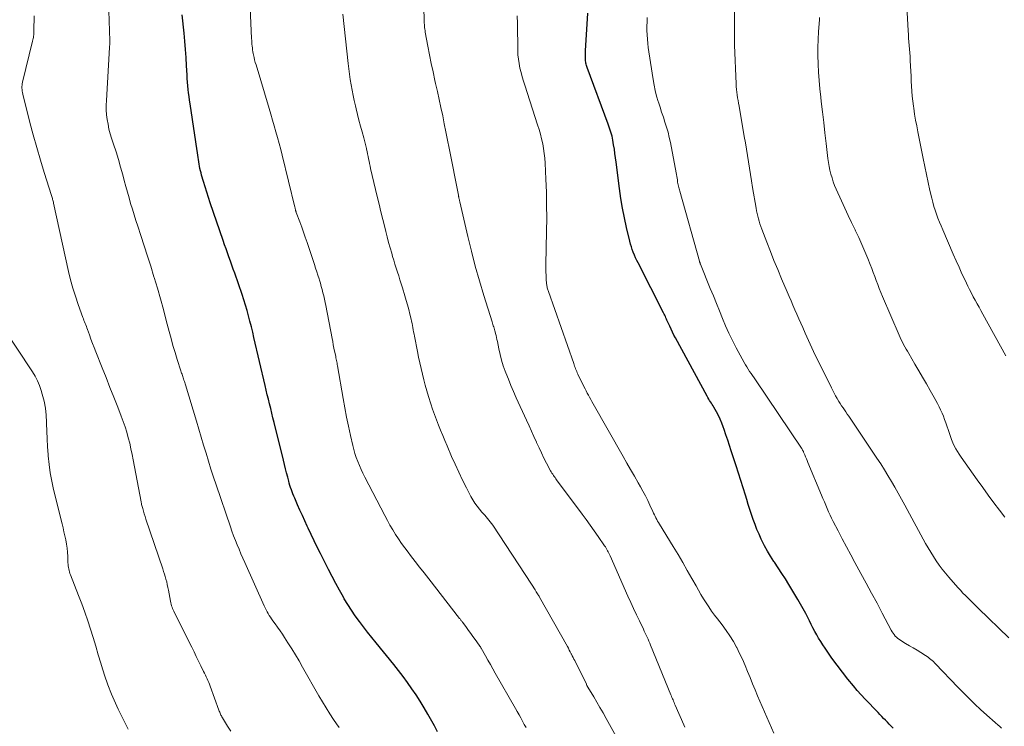
# Model space of a CAD drawing. Units: feet. Extents: x 1969999 to 1975029, y 555000 to 560000.
# Drawn here: x 1970120 to 1970282, y 556779 to 556896 of the extents above; entities that cross this region are included whole.
import ezdxf

# ---------------------------------------------------------------- set-up
doc = ezdxf.new("R2010")
doc.units = ezdxf.units.FT
doc.header["$LTSCALE"] = 100
doc.header["$MEASUREMENT"] = 0
doc.layers.add('CONTOUR INDEX', color=32, linetype='Continuous', lineweight=25)
doc.layers.add('CONTOUR INTERMEDIATE', color=40, linetype='Continuous', lineweight=15)

msp = doc.modelspace()

# ---------------------------------------------------------------- linework, layer by layer
at = {"layer": 'CONTOUR INDEX', "flags": 128}
for points, elevation in [([(1970189.08, 556778.48), (1970188.57, 556779.42), (1970187.49, 556781.36), (1970186.87, 556782.43), (1970186.23, 556783.49), (1970185.56, 556784.53), (1970184.86, 556785.55), (1970184.14, 556786.56), (1970183.41, 556787.56), (1970182.65, 556788.54), (1970181.88, 556789.51), (1970178.96, 556793.1), (1970178.26, 556793.97), (1970177.57, 556794.85), (1970176.88, 556795.73), (1970176.21, 556796.62), (1970175.55, 556797.52), (1970174.92, 556798.44), (1970174.32, 556799.38), (1970173.74, 556800.34), (1970173.58, 556800.62), (1970172.95, 556801.74), (1970172.33, 556802.86), (1970171.73, 556803.99), (1970171.15, 556805.13), (1970169.81, 556807.79), (1970169.3, 556808.82), (1970168.79, 556809.86), (1970168.3, 556810.9), (1970167.81, 556811.94), (1970167.65, 556812.28), (1970167.25, 556813.16), (1970166.85, 556814.03), (1970166.45, 556814.91), (1970166.06, 556815.79), (1970165.58, 556816.87), (1970165.44, 556817.21), (1970165.29, 556817.56), (1970165.16, 556817.9), (1970165.03, 556818.25), (1970164.91, 556818.6), (1970164.8, 556818.95), (1970164.69, 556819.31), (1970164.6, 556819.67), (1970164.43, 556820.33), (1970164.25, 556821.02), (1970164.08, 556821.71), (1970163.9, 556822.41), (1970163.73, 556823.1), (1970162.2, 556829.31), (1970162.01, 556830.07), (1970161.83, 556830.83), (1970161.64, 556831.59), (1970161.45, 556832.35), (1970161.27, 556833.11), (1970161.08, 556833.87), (1970160.9, 556834.63), (1970160.72, 556835.39), (1970158.89, 556843.26), (1970158.68, 556844.16), (1970158.46, 556845.05), (1970158.23, 556845.94), (1970158, 556846.82), (1970157.75, 556847.71), (1970157.49, 556848.59), (1970157.22, 556849.46), (1970156.93, 556850.33), (1970155.73, 556853.83), (1970155.49, 556854.5), (1970155.26, 556855.17), (1970155.02, 556855.84), (1970154.78, 556856.51), (1970154.54, 556857.18), (1970154.3, 556857.85), (1970154.06, 556858.52), (1970153.83, 556859.19), (1970151.71, 556865.38), (1970151.42, 556866.26), (1970151.13, 556867.14), (1970150.86, 556868.02), (1970150.59, 556868.91), (1970150.28, 556869.98), (1970150.18, 556870.33), (1970150.09, 556870.69), (1970150, 556871.05), (1970149.93, 556871.41), (1970149.86, 556871.78), (1970149.8, 556872.14), (1970149.74, 556872.51), (1970149.69, 556872.87), (1970149.59, 556873.6), (1970149.49, 556874.33), (1970149.39, 556875.06), (1970149.28, 556875.79), (1970149.17, 556876.51), (1970148.38, 556881.69), (1970148.3, 556882.28), (1970148.21, 556882.87), (1970148.14, 556883.47), (1970148.07, 556884.06), (1970148.01, 556884.66), (1970147.96, 556885.26), (1970147.92, 556885.85), (1970147.88, 556886.45), (1970147.81, 556887.94), (1970147.74, 556889.29), (1970147.65, 556890.63), (1970147.53, 556891.97), (1970147.4, 556893.31), (1970147.08, 556896.31)], 940), ([(1970263.96, 556779.08), (1970263.65, 556779.4), (1970263.34, 556779.71), (1970263.03, 556780.03), (1970262.72, 556780.35), (1970262.41, 556780.66), (1970262.1, 556780.98), (1970261.8, 556781.3), (1970261.49, 556781.61), (1970260.74, 556782.39), (1970260.06, 556783.1), (1970259.39, 556783.82), (1970258.73, 556784.55), (1970258.08, 556785.28), (1970257.46, 556786), (1970256.53, 556787.11), (1970255.62, 556788.24), (1970254.75, 556789.4), (1970253.9, 556790.58), (1970252.77, 556792.2), (1970252.41, 556792.74), (1970252.06, 556793.28), (1970251.72, 556793.84), (1970251.4, 556794.4), (1970251.09, 556794.97), (1970250.79, 556795.54), (1970250.49, 556796.12), (1970250.21, 556796.7), (1970250, 556797.12), (1970249.61, 556797.91), (1970249.2, 556798.69), (1970248.76, 556799.46), (1970248.32, 556800.22), (1970246.82, 556802.67), (1970246.25, 556803.6), (1970245.67, 556804.51), (1970245.07, 556805.42), (1970244.47, 556806.32), (1970244.37, 556806.48), (1970243.83, 556807.31), (1970243.32, 556808.16), (1970242.84, 556809.03), (1970242.39, 556809.91), (1970242.28, 556810.14), (1970241.92, 556810.93), (1970241.58, 556811.72), (1970241.27, 556812.53), (1970240.97, 556813.34), (1970240.69, 556814.16), (1970240.42, 556814.98), (1970240.16, 556815.81), (1970239.91, 556816.64), (1970239.68, 556817.38), (1970239.32, 556818.59), (1970238.95, 556819.78), (1970238.56, 556820.98), (1970238.18, 556822.17), (1970237.35, 556824.66), (1970237.06, 556825.53), (1970236.77, 556826.4), (1970236.48, 556827.27), (1970236.18, 556828.13), (1970236.03, 556828.57), (1970235.8, 556829.21), (1970235.53, 556829.84), (1970235.24, 556830.46), (1970234.91, 556831.07), (1970234.5, 556831.8), (1970234.37, 556832.03), (1970234.23, 556832.26), (1970234.09, 556832.48), (1970233.94, 556832.71), (1970233.8, 556832.93), (1970233.65, 556833.16), (1970233.52, 556833.39), (1970233.39, 556833.62), (1970228.19, 556843.19), (1970227.94, 556843.67), (1970227.69, 556844.15), (1970227.46, 556844.63), (1970227.23, 556845.12), (1970226.98, 556845.69), (1970226.88, 556845.9), (1970226.79, 556846.1), (1970226.7, 556846.31), (1970226.61, 556846.52), (1970226.52, 556846.72), (1970226.42, 556846.93), (1970226.32, 556847.13), (1970226.22, 556847.33), (1970222.05, 556855.52), (1970221.84, 556855.95), (1970221.63, 556856.39), (1970221.44, 556856.82), (1970221.25, 556857.27), (1970221.08, 556857.72), (1970220.93, 556858.17), (1970220.79, 556858.63), (1970220.67, 556859.09), (1970220.14, 556861.34), (1970219.79, 556862.93), (1970219.47, 556864.53), (1970219.21, 556866.14), (1970218.98, 556867.75), (1970218.44, 556872.1), (1970218.34, 556872.81), (1970218.24, 556873.52), (1970218.14, 556874.24), (1970218.02, 556874.95), (1970217.9, 556875.69), (1970217.83, 556876.03), (1970217.76, 556876.36), (1970217.67, 556876.69), (1970217.58, 556877.02), (1970217.47, 556877.34), (1970217.36, 556877.66), (1970217.25, 556877.99), (1970217.14, 556878.31), (1970213.68, 556887.65), (1970213.62, 556887.82), (1970213.56, 556888), (1970213.51, 556888.18), (1970213.47, 556888.36), (1970213.43, 556888.55), (1970213.41, 556888.73), (1970213.39, 556888.92), (1970213.38, 556889.11), (1970213.38, 556889.28), (1970213.38, 556889.56), (1970213.39, 556889.84), (1970213.4, 556890.11), (1970213.41, 556890.39), (1970213.78, 556896.56)], 960)]:
    msp.add_lwpolyline(points, dxfattribs=dict(at, elevation=elevation))
at = {"layer": 'CONTOUR INTERMEDIATE', "flags": 128}
for points, elevation in [([(1970203.62, 556779.17), (1970203.33, 556779.69), (1970203.04, 556780.22), (1970202.75, 556780.74), (1970202.46, 556781.26), (1970202.16, 556781.78), (1970201.86, 556782.3), (1970198.55, 556788.11), (1970198.15, 556788.82), (1970197.75, 556789.52), (1970197.35, 556790.23), (1970196.95, 556790.94), (1970196.22, 556792.22), (1970196.18, 556792.29), (1970196.14, 556792.35), (1970196.11, 556792.41), (1970196.07, 556792.48), (1970196.03, 556792.54), (1970195.99, 556792.6), (1970195.95, 556792.66), (1970195.91, 556792.72), (1970195.25, 556793.63), (1970194.89, 556794.13), (1970194.54, 556794.62), (1970194.18, 556795.12), (1970193.81, 556795.61), (1970193.21, 556796.42), (1970193.15, 556796.5), (1970193.09, 556796.59), (1970193.02, 556796.67), (1970192.96, 556796.76), (1970192.89, 556796.84), (1970192.83, 556796.93), (1970192.76, 556797.01), (1970192.7, 556797.1), (1970187.61, 556803.62), (1970186.86, 556804.58), (1970186.12, 556805.53), (1970185.38, 556806.48), (1970184.64, 556807.44), (1970184.21, 556807.99), (1970183.68, 556808.7), (1970183.16, 556809.43), (1970182.66, 556810.16), (1970182.17, 556810.91), (1970181.71, 556811.67), (1970181.25, 556812.44), (1970180.82, 556813.22), (1970180.4, 556814.01), (1970177.11, 556820.34), (1970176.8, 556820.97), (1970176.5, 556821.6), (1970176.22, 556822.23), (1970175.95, 556822.88), (1970175.71, 556823.53), (1970175.48, 556824.19), (1970175.29, 556824.86), (1970175.13, 556825.53), (1970174.76, 556827.18), (1970174.43, 556828.69), (1970174.12, 556830.2), (1970173.83, 556831.71), (1970173.56, 556833.23), (1970172.63, 556838.6), (1970172.59, 556838.82), (1970172.55, 556839.05), (1970172.51, 556839.28), (1970172.46, 556839.5), (1970172.42, 556839.72), (1970172.37, 556839.95), (1970172.33, 556840.17), (1970172.28, 556840.4), (1970172.15, 556841.01), (1970172.04, 556841.53), (1970171.93, 556842.06), (1970171.83, 556842.59), (1970171.72, 556843.12), (1970170.69, 556848.51), (1970170.59, 556849.04), (1970170.47, 556849.57), (1970170.35, 556850.1), (1970170.23, 556850.63), (1970170.09, 556851.15), (1970169.95, 556851.67), (1970169.8, 556852.2), (1970169.65, 556852.72), (1970169.59, 556852.89), (1970169.41, 556853.49), (1970169.21, 556854.09), (1970169.02, 556854.69), (1970168.82, 556855.29), (1970167.62, 556858.9), (1970167.33, 556859.74), (1970167.04, 556860.58), (1970166.73, 556861.42), (1970166.43, 556862.26), (1970165.84, 556863.82), (1970165.82, 556863.87), (1970165.8, 556863.93), (1970165.79, 556863.98), (1970165.77, 556864.03), (1970165.76, 556864.08), (1970165.74, 556864.13), (1970165.73, 556864.19), (1970165.72, 556864.24), (1970165.7, 556864.33), (1970165.68, 556864.42), (1970165.66, 556864.52), (1970165.64, 556864.61), (1970165.61, 556864.71), (1970163.53, 556873.22), (1970163.29, 556874.19), (1970163.03, 556875.16), (1970162.77, 556876.13), (1970162.5, 556877.09), (1970162.23, 556878.05), (1970161.95, 556879.02), (1970161.66, 556879.98), (1970161.38, 556880.93), (1970159.23, 556888.07), (1970159.11, 556888.48), (1970159, 556888.89), (1970158.9, 556889.3), (1970158.81, 556889.71), (1970158.77, 556889.93), (1970158.71, 556890.24), (1970158.66, 556890.55), (1970158.62, 556890.86), (1970158.59, 556891.17), (1970158.56, 556891.48), (1970158.54, 556891.79), (1970158.52, 556892.1), (1970158.5, 556892.41), (1970157.9, 556906.25)], 944), ([(1970229.73, 556779.22), (1970229.56, 556779.59), (1970228.15, 556782.85), (1970228.05, 556783.06), (1970227.96, 556783.27), (1970227.87, 556783.48), (1970227.78, 556783.7), (1970227.69, 556783.91), (1970227.61, 556784.12), (1970227.52, 556784.34), (1970227.43, 556784.55), (1970224.1, 556792.68), (1970223.96, 556793.02), (1970223.82, 556793.35), (1970223.68, 556793.68), (1970223.53, 556794.02), (1970223.37, 556794.35), (1970223.22, 556794.67), (1970223.06, 556795), (1970222.91, 556795.33), (1970222.25, 556796.69), (1970221.77, 556797.71), (1970221.29, 556798.72), (1970220.83, 556799.74), (1970220.37, 556800.76), (1970217.46, 556807.36), (1970217.36, 556807.58), (1970217.25, 556807.8), (1970217.14, 556808.02), (1970217.03, 556808.23), (1970216.91, 556808.44), (1970216.79, 556808.65), (1970216.66, 556808.85), (1970216.52, 556809.05), (1970215.49, 556810.54), (1970214.84, 556811.48), (1970214.17, 556812.41), (1970213.5, 556813.34), (1970212.82, 556814.26), (1970208.65, 556819.87), (1970208.52, 556820.05), (1970208.39, 556820.24), (1970208.26, 556820.42), (1970208.13, 556820.6), (1970208, 556820.79), (1970207.88, 556820.98), (1970207.77, 556821.17), (1970207.66, 556821.37), (1970206.99, 556822.63), (1970206.56, 556823.46), (1970206.15, 556824.3), (1970205.75, 556825.15), (1970205.36, 556826), (1970205.32, 556826.09), (1970204.92, 556826.99), (1970204.52, 556827.89), (1970204.12, 556828.78), (1970203.71, 556829.68), (1970202.02, 556833.38), (1970201.57, 556834.39), (1970201.13, 556835.4), (1970200.72, 556836.43), (1970200.31, 556837.45), (1970200.2, 556837.73), (1970199.88, 556838.63), (1970199.59, 556839.54), (1970199.35, 556840.46), (1970199.14, 556841.39), (1970198.9, 556842.6), (1970198.83, 556842.94), (1970198.76, 556843.27), (1970198.68, 556843.6), (1970198.61, 556843.94), (1970198.55, 556844.18), (1970198.49, 556844.39), (1970198.44, 556844.6), (1970198.37, 556844.8), (1970198.3, 556845), (1970198.23, 556845.21), (1970198.16, 556845.41), (1970198.09, 556845.61), (1970198.03, 556845.82), (1970196.66, 556850.2), (1970195.94, 556852.61), (1970195.25, 556855.02), (1970194.63, 556857.45), (1970194.03, 556859.89), (1970192.73, 556865.55), (1970192.71, 556865.64), (1970192.69, 556865.73), (1970192.67, 556865.82), (1970192.65, 556865.9), (1970192.63, 556865.99), (1970192.61, 556866.08), (1970192.59, 556866.17), (1970192.58, 556866.25), (1970192.57, 556866.27), (1970192.55, 556866.37), (1970192.53, 556866.46), (1970192.51, 556866.56), (1970192.5, 556866.65), (1970190.98, 556874.38), (1970190.72, 556875.72), (1970190.45, 556877.05), (1970190.18, 556878.39), (1970189.91, 556879.72), (1970189.63, 556881.05), (1970189.34, 556882.38), (1970189.05, 556883.71), (1970188.75, 556885.04), (1970188.64, 556885.51), (1970188.33, 556886.91), (1970188.03, 556888.31), (1970187.75, 556889.72), (1970187.48, 556891.13), (1970187.05, 556893.46), (1970187.01, 556893.71), (1970186.97, 556893.96), (1970186.94, 556894.21), (1970186.92, 556894.46), (1970186.9, 556894.71), (1970186.88, 556894.96), (1970186.87, 556895.21), (1970186.86, 556895.47), (1970186.65, 556903.03)], 952), ([(1970172.87, 556779.18), (1970172.47, 556779.77), (1970171.98, 556780.48), (1970171.35, 556781.43), (1970170.73, 556782.39), (1970170.14, 556783.37), (1970169.56, 556784.36), (1970166.89, 556789.09), (1970166.3, 556790.11), (1970165.71, 556791.12), (1970165.09, 556792.12), (1970164.46, 556793.11), (1970163.93, 556793.95), (1970163.55, 556794.52), (1970163.17, 556795.08), (1970162.78, 556795.64), (1970162.38, 556796.19), (1970161.99, 556796.72), (1970161.79, 556797.01), (1970161.59, 556797.3), (1970161.4, 556797.6), (1970161.22, 556797.9), (1970161.05, 556798.21), (1970160.88, 556798.52), (1970160.73, 556798.83), (1970160.58, 556799.15), (1970157.38, 556806.27), (1970157.06, 556807), (1970156.74, 556807.73), (1970156.43, 556808.46), (1970156.12, 556809.19), (1970155.83, 556809.93), (1970155.54, 556810.67), (1970155.27, 556811.42), (1970155.01, 556812.17), (1970152.67, 556819.03), (1970152.24, 556820.33), (1970151.81, 556821.64), (1970151.4, 556822.95), (1970151, 556824.26), (1970150.6, 556825.57), (1970150.21, 556826.89), (1970149.81, 556828.2), (1970149.42, 556829.51), (1970147.62, 556835.48), (1970147.56, 556835.67), (1970147.5, 556835.87), (1970147.44, 556836.06), (1970147.38, 556836.26), (1970147.31, 556836.46), (1970147.25, 556836.65), (1970147.19, 556836.84), (1970147.12, 556837.03), (1970147.06, 556837.22), (1970146.99, 556837.41), (1970146.93, 556837.6), (1970146.87, 556837.79), (1970146.26, 556839.68), (1970145.91, 556840.83), (1970145.57, 556841.97), (1970145.25, 556843.12), (1970144.94, 556844.27), (1970144.47, 556846.07), (1970144, 556847.85), (1970143.51, 556849.62), (1970143.01, 556851.39), (1970142.49, 556853.15), (1970142.45, 556853.27), (1970141.93, 556854.97), (1970141.4, 556856.66), (1970140.85, 556858.35), (1970140.29, 556860.04), (1970139.78, 556861.55), (1970139.47, 556862.48), (1970139.17, 556863.41), (1970138.89, 556864.35), (1970138.61, 556865.28), (1970138.35, 556866.22), (1970138.08, 556867.16), (1970137.83, 556868.11), (1970137.57, 556869.05), (1970137.32, 556870.01), (1970136.97, 556871.28), (1970136.6, 556872.53), (1970136.22, 556873.79), (1970135.81, 556875.03), (1970135.49, 556876.01), (1970135.26, 556876.77), (1970135.05, 556877.54), (1970134.89, 556878.31), (1970134.75, 556879.09), (1970134.66, 556879.88), (1970134.6, 556880.67), (1970134.59, 556881.46), (1970134.62, 556882.25), (1970135.14, 556890.92), (1970135.15, 556891.06), (1970135.16, 556891.2), (1970135.17, 556891.34), (1970135.17, 556891.47), (1970135.18, 556891.61), (1970135.18, 556891.75), (1970135.18, 556891.89), (1970135.17, 556892.02), (1970134.92, 556900.32)], 936), ([(1970283.01, 556793.89), (1970278.01, 556798.74), (1970277.58, 556799.16), (1970277.15, 556799.58), (1970276.72, 556800), (1970276.29, 556800.42), (1970275.86, 556800.84), (1970275.44, 556801.27), (1970275.03, 556801.72), (1970274.63, 556802.16), (1970273.11, 556803.89), (1970272.57, 556804.53), (1970272.04, 556805.19), (1970271.54, 556805.87), (1970271.06, 556806.55), (1970270.59, 556807.26), (1970270.14, 556807.97), (1970269.72, 556808.7), (1970269.3, 556809.43), (1970265.87, 556815.72), (1970265.33, 556816.7), (1970264.79, 556817.68), (1970264.24, 556818.65), (1970263.68, 556819.62), (1970263.11, 556820.59), (1970262.53, 556821.54), (1970261.93, 556822.49), (1970261.31, 556823.42), (1970256.66, 556830.34), (1970256.43, 556830.69), (1970256.2, 556831.03), (1970255.96, 556831.37), (1970255.73, 556831.72), (1970255.5, 556832.06), (1970255.27, 556832.41), (1970255.05, 556832.76), (1970254.84, 556833.12), (1970254.76, 556833.26), (1970254.51, 556833.69), (1970254.27, 556834.12), (1970254.04, 556834.56), (1970253.82, 556835), (1970251.74, 556839.2), (1970251.17, 556840.38), (1970250.61, 556841.57), (1970250.06, 556842.76), (1970249.52, 556843.96), (1970249.11, 556844.9), (1970248.79, 556845.63), (1970248.46, 556846.36), (1970248.14, 556847.09), (1970247.82, 556847.83), (1970247.5, 556848.56), (1970247.18, 556849.3), (1970246.86, 556850.03), (1970246.55, 556850.77), (1970245.62, 556852.94), (1970245, 556854.43), (1970244.38, 556855.92), (1970243.78, 556857.42), (1970243.19, 556858.92), (1970242.36, 556861.1), (1970242.2, 556861.52), (1970242.06, 556861.94), (1970241.93, 556862.37), (1970241.81, 556862.8), (1970241.7, 556863.24), (1970241.6, 556863.67), (1970241.51, 556864.11), (1970241.43, 556864.55), (1970240.87, 556867.95), (1970240.7, 556869), (1970240.53, 556870.04), (1970240.36, 556871.09), (1970240.19, 556872.13), (1970240.03, 556873.18), (1970239.85, 556874.22), (1970239.68, 556875.27), (1970239.5, 556876.31), (1970238.63, 556881.32), (1970238.55, 556881.77), (1970238.47, 556882.23), (1970238.4, 556882.69), (1970238.33, 556883.14), (1970238.27, 556883.6), (1970238.22, 556884.06), (1970238.18, 556884.52), (1970238.15, 556884.98), (1970237.91, 556891.34), (1970237.91, 556891.47), (1970237.91, 556891.61), (1970237.91, 556891.75), (1970237.91, 556891.88), (1970237.91, 556892.02), (1970237.91, 556892.16), (1970237.91, 556892.3), (1970237.91, 556892.43), (1970237.88, 556899.93)], 968), ([(1970282.48, 556840.26), (1970278.72, 556847.11), (1970278.41, 556847.69), (1970278.09, 556848.26), (1970277.77, 556848.83), (1970277.45, 556849.41), (1970277.14, 556849.98), (1970276.83, 556850.56), (1970276.54, 556851.15), (1970276.25, 556851.73), (1970275.8, 556852.68), (1970275.29, 556853.74), (1970274.8, 556854.81), (1970274.32, 556855.89), (1970273.85, 556856.97), (1970272.12, 556860.98), (1970271.85, 556861.61), (1970271.59, 556862.24), (1970271.34, 556862.89), (1970271.1, 556863.53), (1970270.88, 556864.18), (1970270.67, 556864.83), (1970270.48, 556865.49), (1970270.32, 556866.16), (1970270.02, 556867.44), (1970269.73, 556868.75), (1970269.44, 556870.07), (1970269.16, 556871.38), (1970268.9, 556872.7), (1970268.03, 556877.07), (1970267.84, 556878.04), (1970267.67, 556879.02), (1970267.5, 556879.99), (1970267.35, 556880.97), (1970267.3, 556881.28), (1970267.19, 556882.1), (1970267.09, 556882.92), (1970267.03, 556883.75), (1970266.98, 556884.57), (1970266.95, 556885.4), (1970266.91, 556886.23), (1970266.87, 556887.06), (1970266.83, 556887.88), (1970266.78, 556888.82), (1970266.75, 556889.43), (1970266.71, 556890.04), (1970266.66, 556890.65), (1970266.61, 556891.26), (1970266.56, 556891.87), (1970266.51, 556892.48), (1970266.47, 556893.09), (1970266.44, 556893.7), (1970266.12, 556899.77)], 976), ([(1970155.09, 556778.57), (1970154.56, 556779.4), (1970153.7, 556780.77), (1970153.61, 556780.92), (1970153.53, 556781.07), (1970153.45, 556781.22), (1970153.38, 556781.38), (1970153.32, 556781.53), (1970153.26, 556781.69), (1970153.19, 556781.85), (1970153.13, 556782.01), (1970151.68, 556785.96), (1970151.56, 556786.27), (1970151.44, 556786.58), (1970151.31, 556786.89), (1970151.18, 556787.19), (1970151.04, 556787.49), (1970150.9, 556787.79), (1970150.76, 556788.09), (1970150.61, 556788.39), (1970150.16, 556789.32), (1970149.78, 556790.09), (1970149.41, 556790.85), (1970149.03, 556791.61), (1970148.65, 556792.37), (1970145.8, 556798.04), (1970145.69, 556798.27), (1970145.59, 556798.49), (1970145.5, 556798.72), (1970145.42, 556798.96), (1970145.34, 556799.19), (1970145.28, 556799.43), (1970145.22, 556799.67), (1970145.17, 556799.91), (1970144.83, 556801.76), (1970144.74, 556802.2), (1970144.64, 556802.65), (1970144.54, 556803.09), (1970144.42, 556803.53), (1970144.3, 556803.97), (1970144.17, 556804.4), (1970144.03, 556804.83), (1970143.89, 556805.27), (1970141.12, 556813.44), (1970140.98, 556813.87), (1970140.84, 556814.3), (1970140.72, 556814.74), (1970140.6, 556815.17), (1970140.42, 556815.84), (1970140.4, 556815.94), (1970140.37, 556816.05), (1970140.35, 556816.15), (1970140.33, 556816.26), (1970139.04, 556823.15), (1970138.86, 556824.06), (1970138.66, 556824.97), (1970138.45, 556825.88), (1970138.22, 556826.79), (1970137.97, 556827.69), (1970137.7, 556828.58), (1970137.39, 556829.46), (1970137.07, 556830.33), (1970136.48, 556831.84), (1970135.85, 556833.46), (1970135.21, 556835.08), (1970134.57, 556836.7), (1970133.93, 556838.31), (1970132.89, 556840.92), (1970132.62, 556841.61), (1970132.35, 556842.3), (1970132.09, 556843), (1970131.84, 556843.7), (1970131.51, 556844.59), (1970131.42, 556844.84), (1970131.33, 556845.09), (1970131.23, 556845.34), (1970131.13, 556845.58), (1970131.03, 556845.83), (1970130.93, 556846.08), (1970130.84, 556846.33), (1970130.74, 556846.58), (1970129.97, 556848.72), (1970129.52, 556850.06), (1970129.1, 556851.4), (1970128.74, 556852.76), (1970128.41, 556854.12), (1970125.95, 556865.34), (1970125.91, 556865.5), (1970125.87, 556865.66), (1970125.83, 556865.82), (1970125.79, 556865.98), (1970125.75, 556866.14), (1970125.7, 556866.3), (1970125.66, 556866.46), (1970125.61, 556866.62), (1970124.42, 556870.39), (1970123.79, 556872.44), (1970123.18, 556874.49), (1970122.61, 556876.56), (1970122.06, 556878.63), (1970120.86, 556883.29), (1970120.81, 556883.53), (1970120.77, 556883.77), (1970120.75, 556884.01), (1970120.74, 556884.26), (1970120.74, 556884.5), (1970120.76, 556884.74), (1970120.8, 556884.98), (1970120.85, 556885.22), (1970122.5, 556891.98), (1970122.54, 556892.19), (1970122.58, 556892.39), (1970122.62, 556892.6), (1970122.65, 556892.81), (1970122.67, 556893.02), (1970122.69, 556893.23), (1970122.7, 556893.44), (1970122.71, 556893.65), (1970122.77, 556896.16)], 932), ([(1970219.25, 556776.24), (1970216.78, 556780.67), (1970216.28, 556781.56), (1970215.77, 556782.44), (1970215.26, 556783.31), (1970214.74, 556784.19), (1970213.77, 556785.82), (1970213.74, 556785.88), (1970213.7, 556785.93), (1970213.67, 556785.99), (1970213.64, 556786.04), (1970213.61, 556786.1), (1970213.58, 556786.16), (1970213.55, 556786.21), (1970213.53, 556786.27), (1970211.63, 556790.16), (1970211.5, 556790.43), (1970211.36, 556790.7), (1970211.22, 556790.97), (1970211.08, 556791.24), (1970211.05, 556791.3), (1970210.89, 556791.6), (1970210.73, 556791.9), (1970210.57, 556792.19), (1970210.41, 556792.49), (1970205.83, 556800.61), (1970205.75, 556800.74), (1970205.68, 556800.87), (1970205.6, 556801), (1970205.52, 556801.12), (1970205.3, 556801.49), (1970205.1, 556801.81), (1970204.91, 556802.12), (1970204.71, 556802.42), (1970204.51, 556802.73), (1970198.13, 556812.41), (1970197.93, 556812.7), (1970197.73, 556812.98), (1970197.51, 556813.25), (1970197.28, 556813.52), (1970197.05, 556813.79), (1970196.82, 556814.05), (1970196.59, 556814.32), (1970196.36, 556814.58), (1970195.98, 556815.03), (1970195.58, 556815.54), (1970195.2, 556816.06), (1970194.86, 556816.6), (1970194.55, 556817.16), (1970193.83, 556818.56), (1970193.18, 556819.84), (1970192.56, 556821.13), (1970191.96, 556822.43), (1970191.38, 556823.74), (1970190.64, 556825.48), (1970190.28, 556826.33), (1970189.92, 556827.18), (1970189.56, 556828.03), (1970189.21, 556828.89), (1970188.87, 556829.74), (1970188.55, 556830.61), (1970188.25, 556831.48), (1970187.96, 556832.35), (1970187.57, 556833.6), (1970187.3, 556834.51), (1970187.04, 556835.43), (1970186.8, 556836.34), (1970186.57, 556837.27), (1970186.36, 556838.19), (1970186.16, 556839.12), (1970185.96, 556840.05), (1970185.77, 556840.98), (1970185.28, 556843.48), (1970185.21, 556843.83), (1970185.14, 556844.18), (1970185.08, 556844.53), (1970185.01, 556844.89), (1970184.94, 556845.24), (1970184.87, 556845.59), (1970184.8, 556845.94), (1970184.72, 556846.29), (1970184.52, 556847.11), (1970184.33, 556847.86), (1970184.13, 556848.62), (1970183.92, 556849.37), (1970183.7, 556850.11), (1970183.29, 556851.45), (1970183.09, 556852.1), (1970182.88, 556852.74), (1970182.68, 556853.39), (1970182.47, 556854.03), (1970182.27, 556854.67), (1970182.06, 556855.32), (1970181.87, 556855.96), (1970181.67, 556856.61), (1970181.53, 556857.11), (1970181.27, 556858.01), (1970181.02, 556858.91), (1970180.78, 556859.81), (1970180.55, 556860.72), (1970180.38, 556861.41), (1970180.06, 556862.67), (1970179.76, 556863.92), (1970179.46, 556865.18), (1970179.16, 556866.44), (1970178.07, 556871.06), (1970177.98, 556871.45), (1970177.89, 556871.85), (1970177.81, 556872.24), (1970177.72, 556872.64), (1970177.64, 556873.04), (1970177.55, 556873.44), (1970177.47, 556873.83), (1970177.38, 556874.23), (1970177.36, 556874.32), (1970177.26, 556874.76), (1970177.15, 556875.2), (1970177.04, 556875.63), (1970176.93, 556876.07), (1970176.65, 556877.09), (1970176.4, 556878.03), (1970176.15, 556878.98), (1970175.91, 556879.93), (1970175.68, 556880.87), (1970175.56, 556881.34), (1970175.36, 556882.21), (1970175.18, 556883.07), (1970175.01, 556883.94), (1970174.86, 556884.82), (1970174.72, 556885.69), (1970174.59, 556886.57), (1970174.48, 556887.45), (1970174.37, 556888.33), (1970173.48, 556896.44)], 948), ([(1970244.34, 556778.22), (1970241.68, 556784.36), (1970241.26, 556785.36), (1970240.84, 556786.36), (1970240.44, 556787.37), (1970240.04, 556788.38), (1970239.63, 556789.38), (1970239.2, 556790.38), (1970238.73, 556791.36), (1970238.25, 556792.33), (1970238.24, 556792.35), (1970237.71, 556793.3), (1970237.14, 556794.24), (1970236.52, 556795.14), (1970235.87, 556796.02), (1970235.09, 556797.02), (1970234.6, 556797.66), (1970234.12, 556798.31), (1970233.67, 556798.98), (1970233.22, 556799.65), (1970232.79, 556800.33), (1970232.37, 556801.02), (1970231.96, 556801.72), (1970231.56, 556802.43), (1970230.87, 556803.67), (1970230.13, 556804.99), (1970229.37, 556806.31), (1970228.6, 556807.62), (1970227.81, 556808.91), (1970225.54, 556812.6), (1970225.39, 556812.85), (1970225.24, 556813.11), (1970225.1, 556813.37), (1970224.97, 556813.62), (1970224.84, 556813.89), (1970224.72, 556814.15), (1970224.59, 556814.41), (1970224.47, 556814.68), (1970223.99, 556815.7), (1970223.63, 556816.47), (1970223.24, 556817.23), (1970222.84, 556817.99), (1970222.43, 556818.73), (1970222.04, 556819.4), (1970221.43, 556820.47), (1970220.81, 556821.55), (1970220.2, 556822.62), (1970219.58, 556823.7), (1970214.64, 556832.39), (1970214.45, 556832.74), (1970214.25, 556833.09), (1970214.06, 556833.44), (1970213.86, 556833.79), (1970213.68, 556834.15), (1970213.49, 556834.51), (1970213.31, 556834.86), (1970213.13, 556835.22), (1970212.13, 556837.27), (1970212.03, 556837.48), (1970211.94, 556837.69), (1970211.85, 556837.9), (1970211.77, 556838.11), (1970211.68, 556838.33), (1970211.6, 556838.54), (1970211.53, 556838.76), (1970211.45, 556838.98), (1970207.3, 556850.81), (1970207.25, 556850.97), (1970207.2, 556851.12), (1970207.15, 556851.28), (1970207.11, 556851.44), (1970207.07, 556851.6), (1970207.04, 556851.75), (1970207.02, 556851.92), (1970207, 556852.08), (1970206.93, 556852.9), (1970206.9, 556853.47), (1970206.87, 556854.05), (1970206.86, 556854.62), (1970206.87, 556855.2), (1970206.98, 556860.74), (1970207.01, 556862.88), (1970207, 556865.01), (1970206.96, 556867.14), (1970206.88, 556869.28), (1970206.76, 556871.93), (1970206.7, 556872.73), (1970206.62, 556873.53), (1970206.5, 556874.33), (1970206.35, 556875.12), (1970206.17, 556875.91), (1970205.98, 556876.69), (1970205.75, 556877.47), (1970205.52, 556878.24), (1970203.41, 556884.72), (1970203.19, 556885.42), (1970202.98, 556886.13), (1970202.79, 556886.84), (1970202.61, 556887.55), (1970202.47, 556888.28), (1970202.35, 556889), (1970202.29, 556889.73), (1970202.25, 556890.47), (1970202.2, 556894.9), (1970202.18, 556896.15)], 956), ([(1970281.81, 556779.07), (1970281.46, 556779.37), (1970281.22, 556779.57), (1970280.75, 556779.97), (1970280.29, 556780.38), (1970279.82, 556780.79), (1970279.37, 556781.21), (1970278.35, 556782.13), (1970277.4, 556783.02), (1970276.46, 556783.93), (1970275.54, 556784.85), (1970274.63, 556785.78), (1970270.96, 556789.62), (1970270.77, 556789.81), (1970270.58, 556790), (1970270.38, 556790.18), (1970270.18, 556790.36), (1970269.97, 556790.53), (1970269.76, 556790.7), (1970269.54, 556790.85), (1970269.31, 556791), (1970268.52, 556791.48), (1970267.9, 556791.86), (1970267.27, 556792.24), (1970266.65, 556792.62), (1970266.02, 556793), (1970265.23, 556793.47), (1970264.99, 556793.63), (1970264.75, 556793.81), (1970264.54, 556794), (1970264.33, 556794.21), (1970264.14, 556794.43), (1970263.97, 556794.67), (1970263.81, 556794.91), (1970263.66, 556795.16), (1970262.19, 556797.94), (1970261.32, 556799.59), (1970260.43, 556801.23), (1970259.55, 556802.87), (1970258.66, 556804.51), (1970257.69, 556806.28), (1970256.99, 556807.57), (1970256.3, 556808.86), (1970255.61, 556810.16), (1970254.93, 556811.47), (1970254.12, 556813.03), (1970253.86, 556813.56), (1970253.6, 556814.09), (1970253.35, 556814.63), (1970253.12, 556815.17), (1970252.89, 556815.71), (1970252.66, 556816.26), (1970252.43, 556816.8), (1970252.2, 556817.35), (1970249.96, 556822.73), (1970249.83, 556823.04), (1970249.7, 556823.35), (1970249.57, 556823.66), (1970249.44, 556823.97), (1970249.25, 556824.42), (1970249.21, 556824.51), (1970249.18, 556824.6), (1970249.13, 556824.68), (1970249.09, 556824.77), (1970249.04, 556824.85), (1970249, 556824.94), (1970248.95, 556825.02), (1970248.89, 556825.1), (1970241.34, 556836.29), (1970241.1, 556836.65), (1970240.86, 556837), (1970240.62, 556837.36), (1970240.37, 556837.71), (1970240.13, 556838.07), (1970239.9, 556838.43), (1970239.68, 556838.8), (1970239.47, 556839.18), (1970238.18, 556841.58), (1970237.57, 556842.76), (1970236.98, 556843.96), (1970236.43, 556845.17), (1970235.91, 556846.4), (1970235.41, 556847.63), (1970234.91, 556848.87), (1970234.41, 556850.11), (1970233.91, 556851.34), (1970232.29, 556855.34), (1970232.27, 556855.4), (1970232.25, 556855.46), (1970232.22, 556855.52), (1970232.2, 556855.58), (1970232.18, 556855.64), (1970232.16, 556855.7), (1970232.14, 556855.76), (1970232.12, 556855.82), (1970228.88, 556867.31), (1970228.82, 556867.52), (1970228.77, 556867.73), (1970228.72, 556867.93), (1970228.67, 556868.14), (1970228.62, 556868.35), (1970228.58, 556868.56), (1970228.54, 556868.78), (1970228.51, 556868.99), (1970228.49, 556869.16), (1970228.44, 556869.45), (1970228.39, 556869.75), (1970228.34, 556870.04), (1970228.29, 556870.34), (1970227.34, 556875.31), (1970227.16, 556876.16), (1970226.96, 556877), (1970226.72, 556877.83), (1970226.46, 556878.66), (1970226.19, 556879.48), (1970225.91, 556880.31), (1970225.65, 556881.13), (1970225.38, 556881.96), (1970225.34, 556882.07), (1970225.08, 556882.96), (1970224.85, 556883.85), (1970224.66, 556884.76), (1970224.5, 556885.67), (1970223.79, 556890.21), (1970223.7, 556890.91), (1970223.62, 556891.62), (1970223.56, 556892.33), (1970223.52, 556893.03), (1970223.5, 556893.74), (1970223.49, 556894.45), (1970223.51, 556895.16), (1970223.53, 556895.87)], 964), ([(1970282.32, 556813.73), (1970281.46, 556814.88), (1970280.53, 556816.12), (1970279.62, 556817.36), (1970278.71, 556818.61), (1970277.81, 556819.86), (1970275.13, 556823.62), (1970274.82, 556824.07), (1970274.54, 556824.53), (1970274.27, 556825), (1970274.02, 556825.48), (1970273.8, 556825.98), (1970273.58, 556826.48), (1970273.39, 556826.98), (1970273.21, 556827.49), (1970272.62, 556829.27), (1970272.43, 556829.8), (1970272.23, 556830.34), (1970272.01, 556830.86), (1970271.78, 556831.38), (1970271.53, 556831.89), (1970271.28, 556832.4), (1970271.01, 556832.9), (1970270.73, 556833.4), (1970270.06, 556834.58), (1970269.44, 556835.66), (1970268.82, 556836.74), (1970268.19, 556837.82), (1970267.56, 556838.9), (1970266.53, 556840.65), (1970266.32, 556841.01), (1970266.11, 556841.38), (1970265.9, 556841.75), (1970265.69, 556842.12), (1970265.49, 556842.5), (1970265.3, 556842.88), (1970265.12, 556843.26), (1970264.95, 556843.65), (1970262.22, 556850), (1970261.95, 556850.65), (1970261.69, 556851.3), (1970261.44, 556851.96), (1970261.19, 556852.62), (1970260.95, 556853.28), (1970260.71, 556853.94), (1970260.46, 556854.6), (1970260.2, 556855.25), (1970259.8, 556856.26), (1970259.33, 556857.42), (1970258.84, 556858.56), (1970258.32, 556859.7), (1970257.79, 556860.82), (1970257.72, 556860.96), (1970257.15, 556862.15), (1970256.58, 556863.35), (1970256.02, 556864.55), (1970255.47, 556865.75), (1970254.61, 556867.66), (1970254.35, 556868.26), (1970254.12, 556868.87), (1970253.92, 556869.49), (1970253.74, 556870.12), (1970253.58, 556870.75), (1970253.45, 556871.39), (1970253.34, 556872.04), (1970253.25, 556872.68), (1970252.95, 556875.18), (1970252.75, 556876.9), (1970252.55, 556878.62), (1970252.35, 556880.34), (1970252.16, 556882.06), (1970252.07, 556882.8), (1970251.94, 556884.15), (1970251.82, 556885.5), (1970251.72, 556886.86), (1970251.64, 556888.22), (1970251.64, 556888.27), (1970251.6, 556889.6), (1970251.59, 556890.93), (1970251.63, 556892.26), (1970251.7, 556893.59), (1970251.84, 556895.46), (1970251.86, 556895.85)], 972), ([(1970138.23, 556778.91), (1970137.4, 556780.55), (1970136.58, 556782.21), (1970136.13, 556783.15), (1970135.46, 556784.67), (1970134.84, 556786.2), (1970134.3, 556787.77), (1970133.81, 556789.35), (1970133.7, 556789.73), (1970133.29, 556791.14), (1970132.88, 556792.54), (1970132.45, 556793.94), (1970132.01, 556795.34), (1970131.56, 556796.73), (1970131.08, 556798.11), (1970130.58, 556799.48), (1970130.06, 556800.85), (1970128.72, 556804.24), (1970128.64, 556804.49), (1970128.56, 556804.73), (1970128.49, 556804.98), (1970128.43, 556805.24), (1970128.39, 556805.49), (1970128.35, 556805.75), (1970128.33, 556806), (1970128.31, 556806.26), (1970128.27, 556807.3), (1970128.23, 556807.98), (1970128.16, 556808.65), (1970128.06, 556809.32), (1970127.94, 556809.99), (1970127.8, 556810.66), (1970127.65, 556811.32), (1970127.5, 556811.99), (1970127.34, 556812.65), (1970125.95, 556818.28), (1970125.65, 556819.64), (1970125.39, 556821.02), (1970125.2, 556822.4), (1970125.06, 556823.8), (1970125.04, 556824.05), (1970124.95, 556825.32), (1970124.88, 556826.6), (1970124.83, 556827.87), (1970124.8, 556829.15), (1970124.8, 556829.35), (1970124.73, 556830.51), (1970124.6, 556831.67), (1970124.38, 556832.82), (1970124.08, 556833.95), (1970123.9, 556834.55), (1970123.62, 556835.36), (1970123.29, 556836.15), (1970122.89, 556836.91), (1970122.45, 556837.64), (1970117.22, 556845.58)], 928)]:
    msp.add_lwpolyline(points, dxfattribs=dict(at, elevation=elevation))

doc.saveas('drawing.dxf')
